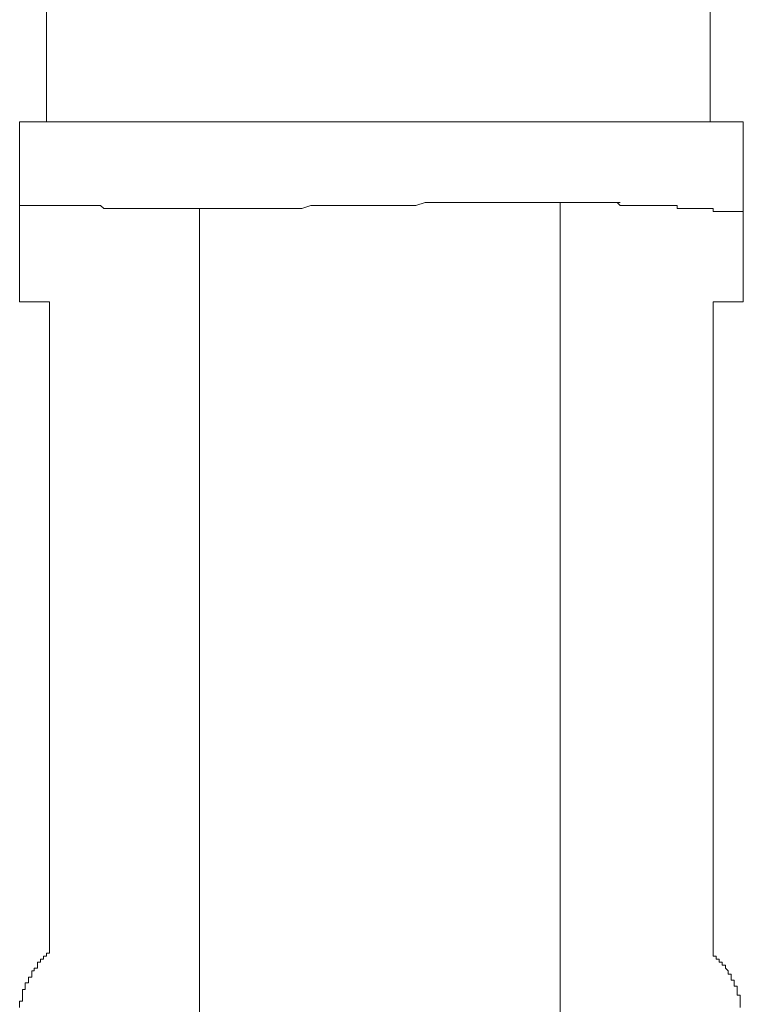
# Model space of a CAD drawing. Units: inches. Extents: x 149.1 to 232.2, y -281.8 to -222.7.
# Drawn here: x 192 to 192.9, y -268.9 to -267.7 of the extents above; entities that cross this region are included whole.
import ezdxf

# ---------------------------------------------------------------- set-up
doc = ezdxf.new("R2010")
doc.units = ezdxf.units.IN
doc.header["$MEASUREMENT"] = 0
doc.layers.add('图层 1', color=7, linetype='Continuous')

msp = doc.modelspace()

# ---------------------------------------------------------------- linework, layer by layer
at = {"layer": '图层 1', "color": 7, "lineweight": 9}
for points in [[(192.0079, -264.1661), (192.0079, -267.8035)], [(192.8244, -267.8035), (192.8244, -264.1661)], [(191.9748, -267.8035), (191.9748, -267.9065)], [(191.9748, -267.8035), (192.8651, -267.8035)], [(192.8651, -267.9141), (192.8651, -267.8035)], [(191.9748, -267.9065), (191.9783, -267.9065), (191.9817, -267.9065), (191.9855, -267.9065), (191.9897, -267.9065), (191.9928, -267.9065), (191.9969, -267.9065), (192.0003, -267.9065), (192.0041, -267.9065), (192.0079, -267.9065), (192.0114, -267.9065), (192.0155, -267.9065), (192.0189, -267.9065), (192.0224, -267.9065), (192.0265, -267.9065), (192.03, -267.9065), (192.0338, -267.9065), (192.0375, -267.9065), (192.041, -267.9065), (192.0444, -267.9065), (192.0486, -267.9065), (192.052, -267.9065), (192.0558, -267.9065), (192.0596, -267.9065), (192.063, -267.9065), (192.0668, -267.9065), (192.0706, -267.9065), (192.0744, -267.9065), (192.0782, -267.9103), (192.0816, -267.9103), (192.0854, -267.9103), (192.0892, -267.9103), (192.0927, -267.9103), (192.0968, -267.9103), (192.1002, -267.9103), (192.104, -267.9103), (192.1078, -267.9103), (192.1113, -267.9103), (192.1147, -267.9103), (192.1185, -267.9103), (192.1223, -267.9103), (192.1299, -267.9103), (192.1333, -267.9103), (192.1371, -267.9103), (192.1409, -267.9103), (192.1447, -267.9103), (192.1481, -267.9103), (192.1557, -267.9103), (192.1595, -267.9103), (192.1629, -267.9103), (192.1667, -267.9103), (192.1705, -267.9103), (192.1774, -267.9103), (192.1812, -267.9103), (192.1853, -267.9103), (192.1888, -267.9103), (192.196, -267.9103), (192.1998, -267.9103), (192.2036, -267.9103), (192.2074, -267.9103), (192.2146, -267.9103), (192.2184, -267.9103), (192.2222, -267.9103), (192.2294, -267.9103), (192.2332, -267.9103), (192.237, -267.9103), (192.2443, -267.9103), (192.2477, -267.9103), (192.2556, -267.9103), (192.2594, -267.9103), (192.2629, -267.9103), (192.2701, -267.9103), (192.2739, -267.9103), (192.2773, -267.9103), (192.2849, -267.9103), (192.2887, -267.9103), (192.2959, -267.9103), (192.2997, -267.9103), (192.3104, -267.9103), (192.3221, -267.9103), (192.3331, -267.9065), (192.3442, -267.9065), (192.3552, -267.9065), (192.3624, -267.9065), (192.3738, -267.9065), (192.3848, -267.9065), (192.3958, -267.9065), (192.4179, -267.9065), (192.4399, -267.9065), (192.4513, -267.9065), (192.462, -267.9065), (192.4737, -267.9027), (192.4844, -267.9027), (192.4957, -267.9027), (192.5068, -267.9027), (192.5178, -267.9027), (192.5254, -267.9027), (192.5361, -267.9027), (192.544, -267.9027), (192.5474, -267.9027), (192.5547, -267.9027), (192.5584, -267.9027), (192.5619, -267.9027), (192.5695, -267.9027), (192.5733, -267.9027), (192.5805, -267.9027), (192.5843, -267.9027), (192.5881, -267.9027), (192.595, -267.9027), (192.5988, -267.9027), (192.6029, -267.9027), (192.6101, -267.9027), (192.6136, -267.9027), (192.6174, -267.9027), (192.6246, -267.9027), (192.6284, -267.9027), (192.6322, -267.9027), (192.6397, -267.9027), (192.6432, -267.9027), (192.647, -267.9027), (192.6508, -267.9027), (192.6584, -267.9027), (192.6618, -267.9027), (192.6656, -267.9027), (192.6694, -267.9027), (192.6763, -267.9027), (192.6801, -267.9027), (192.6838, -267.9027), (192.6876, -267.9027), (192.6914, -267.9027), (192.6949, -267.9027), (192.7024, -267.9027), (192.7059, -267.9027), (192.7097, -267.9027), (192.7135, -267.9065), (192.7173, -267.9065), (192.7211, -267.9065), (192.7245, -267.9065), (192.7283, -267.9065), (192.7321, -267.9065), (192.7359, -267.9065), (192.739, -267.9065), (192.7431, -267.9065), (192.7465, -267.9065), (192.7503, -267.9065), (192.7541, -267.9065), (192.7576, -267.9065), (192.7617, -267.9065), (192.7652, -267.9065), (192.7689, -267.9065), (192.7727, -267.9065), (192.7762, -267.9065), (192.78, -267.9065), (192.7838, -267.9065), (192.7838, -267.9103), (192.7872, -267.9103), (192.7913, -267.9103), (192.7948, -267.9103), (192.7986, -267.9103), (192.8024, -267.9103), (192.8058, -267.9103), (192.8092, -267.9103), (192.8134, -267.9103), (192.8172, -267.9103), (192.821, -267.9103), (192.8244, -267.9103), (192.8279, -267.9103), (192.8279, -267.9141), (192.8316, -267.9141), (192.8354, -267.9141), (192.8389, -267.9141), (192.843, -267.9141), (192.8465, -267.9141), (192.8502, -267.9141), (192.854, -267.9141), (192.8575, -267.9141), (192.8613, -267.9141), (192.8651, -267.9141)], [(192.6397, -267.9027), (192.6397, -269.2852)], [(192.7059, -267.9027), (192.7135, -267.9027)], [(191.9748, -267.9065), (191.9748, -268.025)], [(192.0375, -267.9065), (192.0444, -267.9065)], [(192.196, -269.2852), (192.196, -267.9103)], [(192.37, -267.9065), (192.3772, -267.9065)], [(192.8651, -268.025), (192.8651, -267.9141)], [(191.9748, -268.025), (192.0114, -268.025)], [(192.0114, -268.025), (192.0114, -268.8267)], [(192.8279, -268.8267), (192.8279, -268.025)], [(192.8279, -268.025), (192.8651, -268.025)], [(192.0114, -268.8267), (192.0079, -268.8267), (192.0079, -268.8304), (192.0041, -268.8304), (192.0041, -268.8342), (192.0003, -268.8342), (192.0003, -268.8377), (191.9969, -268.8377), (191.9969, -268.8418), (191.9969, -268.8453), (191.9928, -268.8453), (191.9928, -268.8487), (191.9897, -268.8487), (191.9897, -268.8528), (191.9897, -268.8563), (191.9855, -268.8563), (191.9855, -268.8601), (191.9855, -268.8635), (191.9817, -268.8635), (191.9817, -268.8673), (191.9817, -268.8714), (191.9783, -268.8714), (191.9783, -268.8749), (191.9783, -268.8787), (191.9783, -268.8821), (191.9783, -268.8859), (191.9748, -268.8859), (191.9748, -268.8894), (191.9748, -268.8935)], [(192.8613, -268.8935), (192.8613, -268.8894), (192.8613, -268.8859), (192.8613, -268.8821), (192.8613, -268.8787), (192.8575, -268.8787), (192.8575, -268.8749), (192.8575, -268.8714), (192.8575, -268.8673), (192.854, -268.8673), (192.854, -268.8635), (192.854, -268.8601), (192.8502, -268.8601), (192.8502, -268.8563), (192.8502, -268.8528), (192.8465, -268.8528), (192.8465, -268.8487), (192.843, -268.8453), (192.843, -268.8418), (192.8389, -268.8418), (192.8389, -268.8377), (192.8354, -268.8377), (192.8354, -268.8342), (192.8316, -268.8342), (192.8316, -268.8304), (192.8279, -268.8304), (192.8279, -268.8267)]]:
    msp.add_lwpolyline(points, dxfattribs=at)

doc.saveas('drawing.dxf')
